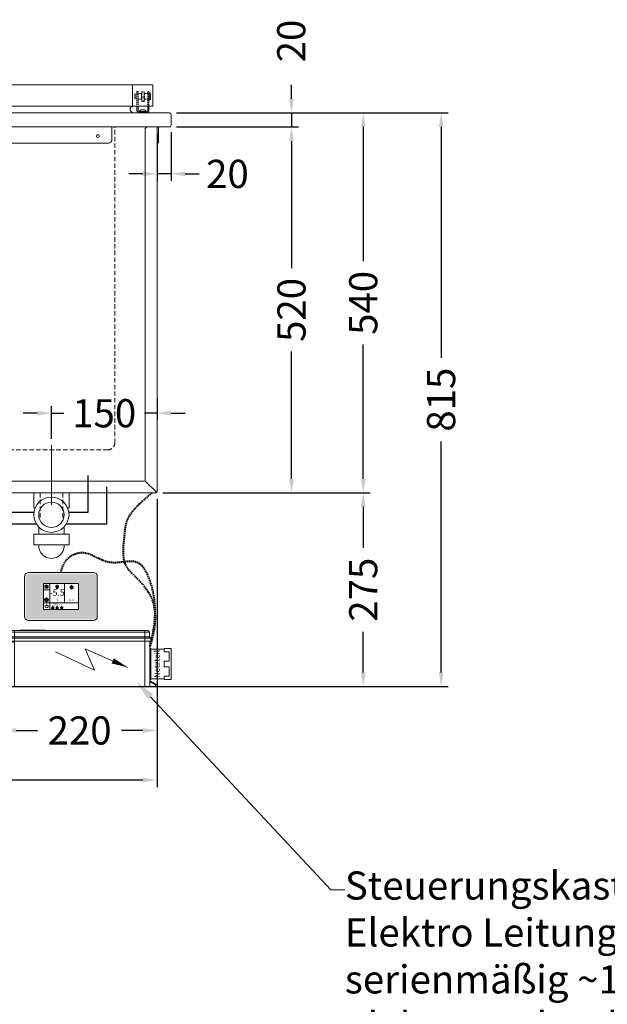
# Model space of a CAD drawing. Units: millimetres. Extents: x 11006 to 55553, y 38080 to 55482.
# Drawn here: x 14311 to 15145, y 47355 to 48754 of the extents above; entities that cross this region are included whole.
import ezdxf
from ezdxf import colors
from ezdxf.entities.mleader import LeaderData, LeaderLine
from ezdxf.enums import TextEntityAlignment as Align
from ezdxf.math import Vec2, Vec3

# ---------------------------------------------------------------- set-up
doc = ezdxf.new("R2010")
doc.units = ezdxf.units.MM
doc.linetypes.add('VERDECKT', pattern=[9.525, 6.35, -3.175])
doc.layers.get('0').update_dxf_attribs({"linetype": 'CONTINUOUS'})
doc.layers.get('DEFPOINTS').update_dxf_attribs({"linetype": 'CONTINUOUS'})
doc.layers.add('A_AF', color=141, linetype='CONTINUOUS', lineweight=15, plot=False)
for name, color, linetype, lineweight in [('A_BEMASSUNG', 1, 'CONTINUOUS', 13), ('A_SCHRAFFUR', 6, 'CONTINUOUS', 15), ('A_TEXT', 7, 'CONTINUOUS', 20), ('A_VERDECKT', 5, 'VERDECKT', 15), ('A_Verdeckt_2', 5, 'VERDECKT', 0), ('A_VOLL', 3, 'CONTINUOUS', 18), ('TEXT DE', 7, 'CONTINUOUS', 13), ('UNSICHTBAR', 5, 'VERDECKT', 20)]:
    doc.layers.add(name, color=color, linetype=linetype, lineweight=lineweight)
doc.styles.add('ARIAL', font='arial.ttf', dxfattribs={"height": 40})
doc.styles.add('Arial_0', font='arial.ttf')
doc.styles.add('Arial_35', font='arial.ttf', dxfattribs={"height": 35})
doc.dimstyles.new('ID-groß_Bemassung', dxfattribs={"dimtxt": 40, "dimasz": 20, "dimexe": 10, "dimexo": 10, "dimgap": 15, "dimtad": 0, "dimdec": 0, "dimdsep": 46, "dimtxsty": 'Arial_0', "dimcen": 0.09, "dimclrt": 7, "dimazin": 0, "dimtfac": 1, "dimtdec": 0, "dimtmove": 2, "dimatfit": 3, "dimfxl": 1, "dimtolj": 1, "dimtzin": 0, "dimarcsym": 0})

# ---------------------------------------------------------------- blocks, each defined once
blk = doc.blocks.new('*D260')
at = {"layer": 'A_BEMASSUNG', "color": 0, "lineweight": -2, "transparency": 16777216}
for p, q in [((14696.9, 48642), (14696.9, 48662)), ((14533.5, 48622), (14706.9, 48622)), ((14696.9, 48622), (14696.9, 48602)), ((14533.5, 48602), (14706.9, 48602)), ((14696.9, 48582), (14696.9, 48562))]:
    blk.add_line(p, q, dxfattribs=at)
at = {"layer": 'A_BEMASSUNG', "color": 0, "transparency": 16777216}
for points in [[(14693.6, 48642), (14700.2, 48642), (14696.9, 48622)], [(14693.6, 48582), (14700.2, 48582), (14696.9, 48602)]]:
    blk.add_solid(points, dxfattribs=at)
at = {"layer": 'DEFPOINTS', "color": 0, "transparency": 16777216}
for p in [(14523.5, 48622), (14523.5, 48602), (14696.9, 48602)]:
    blk.add_point(p, dxfattribs=at)
at = {"layer": 'A_BEMASSUNG', "color": 7, "transparency": 16777216, "insert": (14696.6, 48724.1), "char_height": 40, "attachment_point": 5, "rotation": 90, "style": 'Arial_0'}
blk.add_mtext('\\A1;20', dxfattribs=at)
blk = doc.blocks.new('*D261')
at = {"layer": 'A_BEMASSUNG', "color": 0, "lineweight": -2, "transparency": 16777216}
for p, q in [((14533.5, 48602), (14706.9, 48602)), ((14696.9, 48582), (14696.9, 48401.1)), ((14696.9, 48102), (14696.9, 48282.9)), ((14514.3, 48082), (14706.9, 48082))]:
    blk.add_line(p, q, dxfattribs=at)
at = {"layer": 'A_BEMASSUNG', "color": 0, "transparency": 16777216}
for points in [[(14693.6, 48582), (14700.2, 48582), (14696.9, 48602)], [(14693.6, 48102), (14700.2, 48102), (14696.9, 48082)]]:
    blk.add_solid(points, dxfattribs=at)
at = {"layer": 'DEFPOINTS', "color": 0, "transparency": 16777216}
for p in [(14523.5, 48602), (14504.3, 48082), (14696.9, 48082)]:
    blk.add_point(p, dxfattribs=at)
at = {"layer": 'A_BEMASSUNG', "color": 7, "transparency": 16777216, "insert": (14696.9, 48342), "char_height": 40, "attachment_point": 5, "rotation": 90, "style": 'Arial_0'}
blk.add_mtext('\\A1;520', dxfattribs=at)
blk = doc.blocks.new('*D262')
at = {"layer": 'A_BEMASSUNG', "color": 0, "lineweight": -2, "transparency": 16777216}
for p, q in [((14533.5, 48622), (14808.8, 48622)), ((14798.8, 48602), (14798.8, 48411.1)), ((14798.8, 48102), (14798.8, 48292.9)), ((14514.3, 48082), (14808.8, 48082))]:
    blk.add_line(p, q, dxfattribs=at)
at = {"layer": 'A_BEMASSUNG', "color": 0, "transparency": 16777216}
for points in [[(14795.5, 48602), (14802.2, 48602), (14798.8, 48622)], [(14795.5, 48102), (14802.2, 48102), (14798.8, 48082)]]:
    blk.add_solid(points, dxfattribs=at)
at = {"layer": 'DEFPOINTS', "color": 0, "transparency": 16777216}
for p in [(14523.5, 48622), (14504.3, 48082), (14798.8, 48082)]:
    blk.add_point(p, dxfattribs=at)
at = {"layer": 'A_BEMASSUNG', "color": 7, "transparency": 16777216, "insert": (14798.8, 48352), "char_height": 40, "attachment_point": 5, "rotation": 90, "style": 'Arial_0'}
blk.add_mtext('\\A1;540', dxfattribs=at)
blk = doc.blocks.new('*D263')
at = {"layer": 'A_BEMASSUNG', "color": 0, "lineweight": -2, "transparency": 16777216}
for p, q in [((13836, 48073.7), (13836, 47664)), ((14506, 48073.7), (14506, 47664)), ((13856, 47674), (14111.8, 47674)), ((14486, 47674), (14230.2, 47674))]:
    blk.add_line(p, q, dxfattribs=at)
at = {"layer": 'A_BEMASSUNG', "color": 0, "transparency": 16777216}
for points in [[(13856, 47677.4), (13856, 47670.7), (13836, 47674)], [(14486, 47677.4), (14486, 47670.7), (14506, 47674)]]:
    blk.add_solid(points, dxfattribs=at)
at = {"layer": 'DEFPOINTS', "color": 0, "transparency": 16777216}
for p in [(13836, 48083.7), (14506, 48083.7), (13836, 47674)]:
    blk.add_point(p, dxfattribs=at)
at = {"layer": 'A_BEMASSUNG', "color": 7, "transparency": 16777216, "insert": (14171, 47674), "char_height": 40, "attachment_point": 5, "style": 'Arial_0'}
blk.add_mtext('\\A1;670', dxfattribs=at)
blk = doc.blocks.new('*D264')
at = {"layer": 'A_BEMASSUNG', "color": 0, "lineweight": -2, "transparency": 16777216}
for p, q in [((14506, 48216.2), (14506, 48185.2)), ((14336, 48195.2), (14316, 48195.2)), ((14356, 48159), (14356, 48205.2)), ((14356, 48195.2), (14373.8, 48195.2)), ((14506, 48195.2), (14488.2, 48195.2)), ((14526, 48195.2), (14546, 48195.2))]:
    blk.add_line(p, q, dxfattribs=at)
at = {"layer": 'A_BEMASSUNG', "color": 0, "transparency": 16777216}
for points in [[(14336, 48198.6), (14336, 48191.9), (14356, 48195.2)], [(14526, 48198.6), (14526, 48191.9), (14506, 48195.2)]]:
    blk.add_solid(points, dxfattribs=at)
at = {"layer": 'DEFPOINTS', "color": 0, "transparency": 16777216}
for p in [(14506, 48226.2), (14356, 48195.2), (14356, 48149)]:
    blk.add_point(p, dxfattribs=at)
at = {"layer": 'A_BEMASSUNG', "color": 7, "transparency": 16777216, "insert": (14431, 48195.2), "char_height": 40, "attachment_point": 5, "style": 'Arial_0'}
blk.add_mtext('\\A1;150', dxfattribs=at)
blk = doc.blocks.new('A$C3FBB2590')
at = {"layer": 'A_TEXT'}
for p, q in [((22, 102.5), (-3.9, 46.8)), ((-3.9, 46.8), (26.5, 60.3)), ((26.5, 60.3), (0, 0))]:
    blk.add_line(p, q, dxfattribs=at)
blk.add_lwpolyline([(0, 0, 0, 8, 0), (9.2, 21, 8, 8, 0)], format="xyseb", dxfattribs=at)
blk = doc.blocks.new('Steuerung_vorne_V03')
at = {"layer": 'A_VOLL', "linetype": 'Continuous', "lineweight": 0, "ltscale": 0.5}
for p, q in [((0, 107.6), (0, 110)), ((0, 110), (1.4, 110)), ((0, 107.6), (0, 100)), ((2.5, 107.6), (0, 107.6)), ((0, 92.5), (0, 100)), ((0, 100), (62.6, 100)), ((2.5, 107.6), (1.4, 110)), ((2.3, 109.5), (3.4, 107.6)), ((6.9, 100), (2.5, 107.6)), ((3.4, 107.6), (7.8, 100)), ((62.5, 101.5), (62.5, 101.5)), ((62.5, 101.5), (62.5, 100)), ((63, 102), (63, 102)), ((63.9, 102), (63.1, 102)), ((64, 102), (64, 102)), ((64.4, 100), (64.5, 100)), ((64.5, 101.5), (64.5, 101.5)), ((64.5, 101.5), (64.5, 100)), ((64.5, 101.4), (68.8, 101.2)), ((64.5, 92.5), (64.5, 101.4)), ((68.8, 101.2), (70.5, 99.5)), ((68.8, 92.5), (68.8, 101.2)), ((70.5, 99.5), (77.3, 99.1)), ((70.5, 92.5), (70.5, 99.5)), ((77.3, 92.5), (77.3, 99.1)), ((77.3, 99.1), (79.5, 96.8)), ((0, -92.5), (0, 92.5)), ((63.4, 92.5), (0, 92.5)), ((63.1, 93.6), (63.4, 93.6)), ((63.6, 93.6), (63.4, 93.6)), ((63.4, 93.6), (63.4, 92.5)), ((63.6, 92.5), (63.6, 93.6)), ((63.9, 93.6), (63.6, 93.6)), ((64.5, 92.5), (63.6, 92.5)), ((64.5, 92.5), (68.8, 92.5)), ((64.5, -92.5), (64.5, 92.5)), ((68.8, 92.5), (70.5, 92.5)), ((68.8, -92.5), (68.8, 92.5)), ((70.5, 92.5), (77.3, 92.5)), ((70.5, -92.5), (70.5, 92.5)), ((77.3, -92.5), (77.3, 92.5)), ((77.3, 92.5), (79.5, 92.5)), ((79.5, 92.5), (79.5, 96.8)), ((79.5, 92.5), (79.5, -92.5)), ((79.9, 85), (79.5, 85)), ((79.9, 85), (79.9, 70.5)), ((79.9, 70.5), (79.5, 70.5)), ((79.9, 70.5), (79.9, 49)), ((79.9, 49), (79.5, 49)), ((0, -100), (0, -92.5)), ((0, -92.5), (64.5, -92.5)), ((64.5, -92.5), (68.8, -92.5)), ((64.5, -101.4), (64.5, -92.5)), ((68.8, -101.2), (68.8, -92.5)), ((68.8, -92.5), (70.5, -92.5)), ((70.5, -99.5), (70.5, -92.5)), ((70.5, -92.5), (77.3, -92.5)), ((77.3, -99.1), (77.3, -92.5)), ((79.5, -92.5), (77.3, -92.5)), ((79.5, -96.8), (77.3, -99.1)), ((79.5, -92.5), (79.5, -96.8)), ((64.5, -100), (0, -100)), ((0, -100), (0, -107.6)), ((0, -107.6), (2.5, -107.6)), ((0, -110), (0, -107.6)), ((1.4, -110), (0, -110)), ((1.4, -110), (2.5, -107.6)), ((3.4, -107.6), (2.3, -109.5)), ((2.5, -107.6), (6.9, -100)), ((7.8, -100), (3.4, -107.6)), ((10, -100), (10, -101)), ((10, -101), (12, -101)), ((10.9, -120), (10.9, -101)), ((12, -101), (12, -100)), ((25.9, -101), (12, -101)), ((25.9, -100), (25.9, -101)), ((25.9, -101), (27.9, -101)), ((27.9, -101), (27.9, -100)), ((36.1, -101), (27.9, -101)), ((36.1, -100), (36.1, -101)), ((36.1, -101), (38.1, -101)), ((38.1, -101), (38.1, -100)), ((52, -101), (38.1, -101)), ((52, -100), (52, -101)), ((52, -101), (54, -101)), ((53, -120), (53, -101)), ((54, -100), (54, -101)), ((64.5, -101.4), (68.8, -101.2)), ((68.8, -101.2), (70.5, -99.5)), ((70.5, -99.5), (77.3, -99.1)), ((9.9, -120), (9.9, -130)), ((9.9, -120), (14.4, -120)), ((14.9, -120.5), (14.9, -126.5)), ((27.9, -126.5), (27.9, -120.5)), ((28.4, -120), (35.5, -120)), ((36, -120.5), (36, -126.5)), ((49, -126.5), (49, -120.5)), ((49.5, -120), (54, -120)), ((54, -120), (54, -130)), ((9.9, -130), (54, -130)), ((15.4, -127), (27.4, -127)), ((36.5, -127), (48.5, -127))]:
    blk.add_line(p, q, dxfattribs=at)
for centre, radius, start, end in [((1.4, 109), 1, 30, 90), ((63, 101.5), 0.5, 107.65, 179.5014), ((64, 101.7), 0.266, 64.1945, 98.7556), ((64, 101.5), 0.5, 0.4986, 72.4804), ((75.6, 96), 12.7, 180.4369, 190.6642), ((99, 101.6), 36.8, 192.5462, 194.3428), ((28, 101.6), 36.8, 345.6572, 347.4538), ((51.4, 96), 12.7, 349.3358, 359.5631), ((1.4, -109), 1, 270, 330), ((14.4, -120.5), 0.5, 0, 90), ((28.4, -120.5), 0.5, 90, 180), ((35.5, -120.5), 0.5, 0, 90), ((49.5, -120.5), 0.5, 90, 180), ((15.4, -126.5), 0.5, 180, 270), ((27.4, -126.5), 0.5, 270, 0), ((36.5, -126.5), 0.5, 180, 270), ((48.5, -126.5), 0.5, 270, 0)]:
    blk.add_arc(centre, radius, start, end, dxfattribs=at)
for centre, major_axis, ratio, start_param, end_param in [((2.5, 107.1), (0.866, 0.5), 0.447214, 0, 1.318116), ((62.5, 93.6), (-0.07, -7.88), 0.052395, 2.865201, 3.160252), ((62.5, 92.5), (-0.07, -7.5), 0.052395, 2.038128, 3.142052), ((62.5, 93.6), (-0.07, -7.88), 0.052395, -4.422087, -3.417984), ((63, 93.6), (-0.07, -8.38), 0.04927, 3.14193, 3.158541), ((63, 93.6), (-0.07, -8.38), 0.04927, 1.571202, 3.142132), ((64, 93.6), (0.07, -8.38), 0.04927, 3.141274, 4.711983), ((64.5, 93.6), (0.07, -7.88), 0.052395, 3.509244, 4.422087), ((64.5, 92.5), (0.07, -7.5), 0.052395, 3.141134, 4.245057), ((64.5, 93.6), (0.07, -7.88), 0.052395, 3.122933, 3.509244), ((2.5, -107.1), (0.866, -0.5), 0.447214, 4.965069, 6.283185)]:
    blk.add_ellipse(centre, major_axis=major_axis, ratio=ratio, start_param=start_param, end_param=end_param, dxfattribs=at)
blk.add_open_spline([(63.1, 102), (63, 102), (62.9, 102), (62.9, 102)], degree=3, dxfattribs=at)
at = {"layer": 'A_TEXT', "extrusion": (0, 0, -1), "xscale": -1, "zscale": -1}
blk.add_blockref('A$C3FBB2590', (-27.2, -68.1), dxfattribs=at)
at = {"layer": 'TEXT DE', "style": 'Arial_35'}
blk.add_text('Netzteil', height=8, dxfattribs=at).set_placement((32, -111), align=Align.MIDDLE)
blk = doc.blocks.new('*U57')
at = {"layer": 'A_VOLL', "color": 55}
blk.add_lwpolyline([(0.4, -0.5), (0.6, 0.2), (0.1, 0.4, 0.224397), (-0.3, 0.4), (-0.3, 0.4), (-0.3, 0.4, 0.245421), (-0.6, 0), (-0.6, -0.2), (0.4, -0.5)], format="xyb", dxfattribs=at)
blk = doc.blocks.new('*U58')
at = {"layer": 'A_VOLL', "color": 0, "linetype": 'ByBlock', "lineweight": -2}
blk.add_blockref('*U57', (77401.4, 3009), dxfattribs=at)
for p, rotation in [((77401.9, 3007.5), 71.99999999999999), ((77402.7, 3010), 288), ((77403.5, 3007.5), 144), ((77404, 3009), 216)]:
    blk.add_blockref('*U57', p, dxfattribs=dict(at, rotation=rotation))
blk = doc.blocks.new("IDEAL-AKE STK_2.4''_min-2025_V03")
at = {"layer": 'A_SCHRAFFUR', "ltscale": 2, "true_color": 0xc7c8ca}
h = blk.add_hatch(color=9, dxfattribs=at)
h.dxf.hatch_style = 1
h.paths.add_polyline_path([(50.1, 28.6, 0.414214), (46.1, 32.5), (-46.1, 32.5, 0.414214), (-50.1, 28.6), (-50.1, -28.6, 0.414214), (-46.1, -32.5), (46.1, -32.5, 0.414214), (50.1, -28.6)])
h.paths.add_polyline_path([(25, -18.5), (-25, -18.5), (-25, 18.5), (25, 18.5)], flags=16)
h.paths.add_polyline_path([(15.6, 11), (14.6, 11), (14.6, 12.2, -3.974223), (15.6, 12.2)], flags=0)
h.paths.add_polyline_path([(2.8, -15.7, -0.224397), (2.4, -15.9), (1.9, -16), (1.7, -15.3), (2.6, -15), (2.7, -15.2, -0.246248)], flags=0)
h.paths.add_polyline_path([(1.4, -14.6), (1.3, -15.1), (0.6, -15), (0.6, -14.1), (0.8, -14, -0.246248), (1.3, -14.1, -0.224397)], flags=0)
h.paths.add_polyline_path([(2.4, -17.2), (2.2, -17.4, -0.246248), (1.8, -17.6, -0.224397), (1.4, -17.3), (1.2, -16.9), (1.8, -16.5)], flags=0)
h.paths.add_polyline_path([(1.5, -15.9, -1), (0.4, -15.9, -1)], flags=0)
h.paths.add_polyline_path([(0.2, -15.3), (0, -16), (-0.9, -15.7), (-0.9, -15.5, -0.246248), (-0.7, -15.1, -0.224397), (-0.2, -15.1)], flags=0)
h.paths.add_polyline_path([(0.2, -17.7), (0, -17.6, -0.246248), (-0.3, -17.2, -0.224397), (-0.2, -16.8), (0.2, -16.5), (0.7, -16.9)], flags=0)
h.paths.add_polyline_path([(-5.8, 12.5), (-5.8, 15.6, -1), (-5, 15.6), (-5, 12.5, -3.885293)], flags=0)
h.paths.add_polyline_path([(-4.9, -17), (-4.9, -17.4), (-5.8, -17.4), (-5.8, -17, -3.974223)], flags=0)
h.paths.add_polyline_path([(-17.7, -4.2), (-17.7, -5.3), (-18.6, -5.3, -0.052722), (-18.8, -5.7), (-18.1, -6.3), (-18.9, -7.1), (-19.5, -6.5, -0.052722), (-19.9, -6.6), (-19.9, -7.5), (-21, -7.5), (-21, -6.6, -0.052722), (-21.3, -6.5), (-22, -7.1), (-22.7, -6.4), (-22.1, -5.7, -0.052722), (-22.3, -5.4), (-23.2, -5.4), (-23.2, -4.3), (-22.3, -4.3, -0.052722), (-22.1, -3.9), (-22.8, -3.3), (-22, -2.5), (-21.4, -3.2, -0.052722), (-21, -3), (-21, -2.1), (-19.9, -2.1), (-19.9, -3, -0.052722), (-19.6, -3.1), (-18.9, -2.5), (-18.2, -3.2), (-18.8, -3.9, -0.052722), (-18.6, -4.2)], flags=0)
h.paths.add_polyline_path([(-19.5, -4.8, -1), (-21.4, -4.8, -1)], flags=0)
h.paths.add_polyline_path([(-13.7, -13.6), (2.7, -13.6), (2.7, -9.4), (-13.7, -9.4)], flags=8)
h.paths.add_polyline_path([(10.7, -7.4), (19.5, -7.4), (19.5, -2.8), (10.7, -2.8)], flags=8)
h.paths.add_polyline_path([(-16.4, -2.3), (5.6, -2.3), (5.6, 11.2), (-16.4, 11.2)], flags=8)
h.paths.add_polyline_path([(-8.5, -7.4), (-2.3, -7.4), (-2.3, -2.7), (-8.5, -2.7)], flags=8)
at = {"layer": 'A_VOLL', "color": 132, "lineweight": 5, "ltscale": 2}
for p, q in [((-22.1, 14.8), (-23.2, 14.5)), ((-20.5, 13.9), (-22.9, 15.3)), ((-22.1, 14.8), (-22.4, 15.9)), ((-20.5, 15.7), (-21.3, 16.5)), ((-20.5, 16.7), (-20.5, 11.1)), ((-20.5, 15.7), (-19.7, 16.5)), ((-20.5, 13.9), (-18, 15.3)), ((-18.8, 14.8), (-18.5, 15.9)), ((-18.8, 14.8), (-17.7, 14.5)), ((-6.5, 14.9), (-7.6, 14.9)), ((-6.5, 14.1), (-7.6, 14.1)), ((-4.2, 14.9), (-3.1, 14.9)), ((-4.2, 14.1), (-3.1, 14.1)), ((13.9, 14.3), (13, 15.1)), ((15.1, 14.8), (15.1, 16)), ((16.3, 14.3), (17.2, 15.1)), ((-22.1, 12.9), (-23.2, 13.2)), ((-20.5, 13.9), (-22.9, 12.5)), ((-22.1, 12.9), (-22.4, 11.8)), ((-20.5, 12), (-21.3, 11.2)), ((-20.5, 13.9), (-18, 12.5)), ((-20.5, 12), (-19.7, 11.2)), ((-18.8, 12.9), (-17.7, 13.2)), ((-18.8, 12.9), (-18.5, 11.8)), ((-6.5, 13.3), (-7.6, 13.3)), ((-5.8, 13.9), (-5, 13.9)), ((-4.2, 13.3), (-3.1, 13.3)), ((13.4, 13.1), (12.2, 13.1)), ((13.9, 11.9), (13, 11)), ((14.6, 11.3), (15.6, 11.3)), ((16.3, 11.9), (17.2, 11)), ((16.8, 13.1), (18, 13.1))]:
    blk.add_line(p, q, dxfattribs=at)
at = {"layer": 'A_VOLL', "color": 142, "ltscale": 2}
for p, q in [((-15.9, 18.5), (-15.9, -18.5)), ((5.2, 18.5), (5.2, -9.1)), ((-25, 9.2), (-15.9, 9.2)), ((-25, -9.1), (25, -9.1))]:
    blk.add_line(p, q, dxfattribs=at)
at = {"layer": 'A_VOLL', "color": 131, "lineweight": 5, "ltscale": 2}
blk.add_line((-20.5, -13.4), (-20.5, -11.5), dxfattribs=at)
at = {"layer": 'A_VOLL', "color": 55, "lineweight": 5}
for p, q in [((-12.8, -15.3), (-13.5, -15.5)), ((-12.8, -16.6), (-13.5, -16.4)), ((-11.6, -15.9), (-13.3, -15)), ((-11.6, -15.9), (-13.3, -16.9)), ((-12.8, -15.3), (-13, -14.5)), ((-12.8, -16.6), (-13, -17.4)), ((-11.6, -14.6), (-12.2, -14.1)), ((-11.6, -17.3), (-12.2, -17.8)), ((-11.6, -14), (-11.6, -17.9)), ((-11.6, -14.6), (-11.1, -14.1)), ((-11.6, -15.9), (-9.9, -15)), ((-11.6, -15.9), (-9.9, -16.9)), ((-11.6, -17.3), (-11.1, -17.8)), ((-10.5, -15.3), (-10.3, -14.5)), ((-10.5, -15.3), (-9.7, -15.5)), ((-10.5, -16.6), (-9.7, -16.4)), ((-10.5, -16.6), (-10.3, -17.4)), ((-6.7, -16.2), (-7.3, -16.2)), ((-6.3, -15.2), (-6.8, -14.7)), ((-6.3, -17.1), (-6.6, -17.4)), ((-5.8, -17.8), (-4.9, -17.8)), ((-5.3, -14.8), (-5.3, -14)), ((-4.4, -15.2), (-3.8, -14.7)), ((-4.4, -17.1), (-4, -17.4)), ((-4, -16.2), (-3.4, -16.2))]:
    blk.add_line(p, q, dxfattribs=at)
at = {"layer": 'A_VOLL', "color": 125}
blk.add_lwpolyline([(-51.6, 28.6, -0.414214), (-46.1, 34), (46.1, 34, -0.414214), (51.6, 28.6), (51.6, -28.6, -0.414214), (46.1, -34), (-46.1, -34, -0.414214), (-51.6, -28.6)], format="xyb", close=True, dxfattribs=at)
blk.add_lwpolyline([(-25, -18.5), (25, -18.5), (25, 18.5), (-25, 18.5)], close=True, dxfattribs=at)
at = {"layer": 'A_VOLL', "color": 132, "lineweight": 5, "ltscale": 2}
for points in [[(-5.8, 12.5), (-5.8, 15.6, -1), (-5, 15.6), (-5, 12.5, -3.885293)], [(15.6, 11), (15.6, 12.2, 3.974223), (14.6, 12.2), (14.6, 11)], [(-21, -6.6, -0.052722), (-21.3, -6.5), (-22, -7.1), (-22.7, -6.4), (-22.1, -5.7, -0.052722), (-22.3, -5.4), (-23.2, -5.4), (-23.2, -4.3), (-22.3, -4.3, -0.052722), (-22.1, -3.9), (-22.8, -3.3), (-22, -2.5), (-21.4, -3.2, -0.052722), (-21, -3), (-21, -2.1), (-19.9, -2.1), (-19.9, -3, -0.052722), (-19.6, -3.1), (-18.9, -2.5), (-18.2, -3.2), (-18.8, -3.9, -0.052722), (-18.6, -4.2), (-17.7, -4.2), (-17.7, -5.3), (-18.6, -5.3, -0.052722), (-18.8, -5.7), (-18.1, -6.3), (-18.9, -7.1), (-19.5, -6.5, -0.052722), (-19.9, -6.6), (-19.9, -7.5), (-21, -7.5)]]:
    blk.add_lwpolyline(points, format="xyb", close=True, dxfattribs=at)
at = {"layer": 'A_VOLL', "color": 55, "lineweight": 5}
blk.add_lwpolyline([(-4.9, -17.4), (-4.9, -17, 3.974223), (-5.8, -17), (-5.8, -17.4)], format="xyb", close=True, dxfattribs=at)
at = {"layer": 'A_VOLL', "color": 132, "lineweight": 5, "ltscale": 2}
blk.add_circle((-20.5, -4.8), 0.918, dxfattribs=at)
at = {"layer": 'A_VOLL', "color": 55, "lineweight": 5}
blk.add_circle((1, -15.9), 0.523, dxfattribs=at)
at = {"layer": 'A_VOLL', "color": 131, "lineweight": 5, "ltscale": 2}
blk.add_arc((-20.5, -14.1), 2.24, 125.2389, 54.7611, dxfattribs=at)
at = {"layer": 'A_VOLL', "lineweight": 5}
blk.add_blockref('*U58', (-77401.7, -3024.6), dxfattribs=at)
at = {"layer": 'A_VOLL', "color": 142, "ltscale": 2, "style": 'Arial_35'}
for s, height, p in [('-5.5', 9, (-5.4, 4.4)), ('°C', 3, (-5.4, -5.1)), ('Aus', 3, (15.1, -5.1))]:
    blk.add_text(s, height=height, dxfattribs=at).set_placement(p, align=Align.MIDDLE)
at = {"layer": 'A_VOLL', "color": 142, "lineweight": 5, "ltscale": 2, "style": 'Arial_35', "width": 0.9}
blk.add_text('13.51 Uhr', height=2.7, dxfattribs=at).set_placement((-5.5, -11.5), align=Align.MIDDLE)
blk = doc.blocks.new('*U64')
at = {"layer": 'A_VOLL'}
blk.add_blockref("IDEAL-AKE STK_2.4''_min-2025_V03", (0, 0), dxfattribs=at)
blk = doc.blocks.new('*D265')
at = {"layer": 'A_BEMASSUNG', "color": 0, "lineweight": -2, "transparency": 16777216}
for p, q in [((14506, 48592), (14506, 48525.3)), ((14526, 48594.5), (14526, 48525.3)), ((14486, 48535.3), (14466, 48535.3)), ((14526, 48535.3), (14506, 48535.3)), ((14546, 48535.3), (14566, 48535.3))]:
    blk.add_line(p, q, dxfattribs=at)
at = {"layer": 'A_BEMASSUNG', "color": 0, "transparency": 16777216}
for points in [[(14486, 48538.6), (14486, 48531.9), (14506, 48535.3)], [(14546, 48538.6), (14546, 48531.9), (14526, 48535.3)]]:
    blk.add_solid(points, dxfattribs=at)
at = {"layer": 'DEFPOINTS', "color": 0, "transparency": 16777216}
for p in [(14506, 48602), (14526, 48604.5), (14506, 48535.3)]:
    blk.add_point(p, dxfattribs=at)
at = {"layer": 'A_BEMASSUNG', "color": 7, "transparency": 16777216, "insert": (14606, 48535.3), "char_height": 40, "attachment_point": 5, "style": 'Arial_0'}
blk.add_mtext('\\A1;20', dxfattribs=at)
blk = doc.blocks.new('*D267')
at = {"layer": 'A_BEMASSUNG', "color": 0, "lineweight": -2, "transparency": 16777216}
for p, q in [((14514.3, 48082), (14808.8, 48082)), ((14798.8, 48062), (14798.8, 48004.2)), ((14798.8, 47827), (14798.8, 47884.8)), ((14294, 47807), (14808.8, 47807))]:
    blk.add_line(p, q, dxfattribs=at)
at = {"layer": 'A_BEMASSUNG', "color": 0, "transparency": 16777216}
for points in [[(14795.5, 48062), (14802.2, 48062), (14798.8, 48082)], [(14795.5, 47827), (14802.2, 47827), (14798.8, 47807)]]:
    blk.add_solid(points, dxfattribs=at)
at = {"layer": 'DEFPOINTS', "color": 0, "transparency": 16777216}
for p in [(14504.3, 48082), (14284, 47807), (14798.8, 47807)]:
    blk.add_point(p, dxfattribs=at)
at = {"layer": 'A_BEMASSUNG', "color": 7, "transparency": 16777216, "insert": (14798.8, 47944.5), "char_height": 40, "attachment_point": 5, "rotation": 90, "style": 'Arial_0'}
blk.add_mtext('\\A1;275', dxfattribs=at)
blk = doc.blocks.new('*D268')
at = {"layer": 'A_BEMASSUNG', "color": 0, "lineweight": -2, "transparency": 16777216}
for p, q in [((14533.5, 48622), (14919.4, 48622)), ((14909.4, 48602), (14909.4, 48273.8)), ((14909.4, 47827), (14909.4, 48155.1)), ((14294, 47807), (14919.4, 47807))]:
    blk.add_line(p, q, dxfattribs=at)
at = {"layer": 'A_BEMASSUNG', "color": 0, "transparency": 16777216}
for points in [[(14906.1, 48602), (14912.7, 48602), (14909.4, 48622)], [(14906.1, 47827), (14912.7, 47827), (14909.4, 47807)]]:
    blk.add_solid(points, dxfattribs=at)
at = {"layer": 'DEFPOINTS', "color": 0, "transparency": 16777216}
for p in [(14523.5, 48622), (14284, 47807), (14909.4, 47807)]:
    blk.add_point(p, dxfattribs=at)
at = {"layer": 'A_BEMASSUNG', "color": 7, "transparency": 16777216, "insert": (14909.4, 48214.5), "char_height": 40, "attachment_point": 5, "rotation": 90, "style": 'Arial_0'}
blk.add_mtext('\\A1;815', dxfattribs=at)
blk = doc.blocks.new('*D269')
at = {"layer": 'A_BEMASSUNG', "color": 0, "lineweight": -2, "transparency": 16777216}
for p, q in [((14506, 48073.7), (14506, 47734.5)), ((14286, 47799), (14286, 47734.5)), ((14306, 47744.5), (14336.5, 47744.5)), ((14486, 47744.5), (14455.5, 47744.5))]:
    blk.add_line(p, q, dxfattribs=at)
at = {"layer": 'A_BEMASSUNG', "color": 0, "transparency": 16777216}
for points in [[(14306, 47747.8), (14306, 47741.1), (14286, 47744.5)], [(14486, 47747.8), (14486, 47741.1), (14506, 47744.5)]]:
    blk.add_solid(points, dxfattribs=at)
at = {"layer": 'DEFPOINTS', "color": 0, "transparency": 16777216}
for p in [(14506, 48083.7), (14286, 47809), (14286, 47744.5)]:
    blk.add_point(p, dxfattribs=at)
at = {"layer": 'A_BEMASSUNG', "color": 7, "transparency": 16777216, "insert": (14396, 47744.5), "char_height": 40, "attachment_point": 5, "style": 'Arial_0'}
blk.add_mtext('\\A1;220', dxfattribs=at)
blk = doc.blocks.new('Siphon-Front')
at = {"layer": 'A_TEXT'}
blk.add_line((0, 68.2), (0, -16.8), dxfattribs=at)
at = {"layer": 'A_VOLL', "color": 32}
for p, q in [((-25, 0), (-25, -21)), ((25, -21), (25, 0)), ((-25, -21), (-22.9, -21)), ((22.9, -21), (25, -21)), ((-18, -48.4), (-18, -58.7)), ((18, -48.4), (18, -58.7)), ((-25, -58.7), (25, -58.7)), ((-25, -58.7), (-25, -73.5)), ((25, -73.5), (25, -58.7)), ((-25, -73.5), (25, -73.5))]:
    blk.add_line(p, q, dxfattribs=at)
for radius in [25, 18]:
    blk.add_circle((0, -31), radius, dxfattribs=at)
blk.add_arc((0, -75), 18, 175.2572, 4.7428, dxfattribs=at)
at = {"layer": 'UNSICHTBAR'}
for p, q in [((-16, 0), (-16, -35)), ((16, 0), (16, -35)), ((-15, -21), (-15, -21)), ((15, -21), (15, -21))]:
    blk.add_line(p, q, dxfattribs=at)
blk = doc.blocks.new('Sala-Schnitt-SZ-Scharnier-Front')
at = {"ltscale": 0.2}
blk.add_line((8.5, 9.3), (-8.5, 9.3), dxfattribs=at)
at = {"layer": 'A_AF', "ltscale": 0.2}
blk.add_line((8.5, 9.3), (-14, 9.3), dxfattribs=at)
at = {"layer": 'A_VERDECKT', "ltscale": 0.3}
for p, q in [((-10, 28.5), (-10.5, 28)), ((-10.5, 19), (-10.5, 28)), ((-8.5, 28.5), (-10, 28.5)), ((-10, 28.5), (-10, 18.5)), ((-8.5, 30.5), (-7, 30.5)), ((-8.5, 27.2), (-8.5, 30.5)), ((-7, 30.5), (-7, 27.2)), ((1.5, 29.8), (-1.5, 29.8)), ((-1.5, 29.8), (-1.5, 22.4)), ((1.5, 29.8), (1.5, 22.4)), ((7, 30.5), (8.5, 30.5)), ((7, 27.2), (7, 30.5)), ((8.5, 30.5), (8.5, 27.2)), ((-10.5, 19), (-10, 18.5)), ((-10, 18.5), (-8.5, 18.5)), ((-7, 27.2), (-8.5, 27.2)), ((-8.5, 10.5), (-8.5, 27.2)), ((-2, 27.5), (-7, 27.5)), ((-7, 10.9), (-7, 27.2)), ((-7, 19.5), (-2, 19.5)), ((-2, 19.5), (-2, 27.5)), ((-1.5, 26.5), (-2, 26.5)), ((-2, 20.5), (-1.5, 20.5)), ((-1.5, 16.8), (-1.5, 22.4)), ((-1.5, 22.4), (1.5, 22.4)), ((1.5, 16.8), (-1.5, 16.8)), ((-1.5, 16.8), (-1.5, 16.4)), ((-1.5, 16.4), (1.5, 16.4)), ((-1.5, 16.3), (-1.5, 16.4)), ((-1.5, 16.3), (1.5, 16.3)), ((2, 26.5), (1.5, 26.5)), ((1.5, 22.4), (1.5, 16.8)), ((1.5, 20.5), (2, 20.5)), ((1.5, 16.8), (1.5, 16.4)), ((1.5, 16.4), (1.5, 16.3)), ((7, 27.5), (2, 27.5)), ((2, 27.5), (2, 19.5)), ((2, 19.5), (7, 19.5)), ((8.5, 27.2), (7, 27.2)), ((7, 27.2), (7, 11.4)), ((8.5, 27.2), (8.5, 11.4)), ((11, 26.5), (8.5, 26.5)), ((8.5, 20.5), (11, 20.5)), ((11.5, 26), (11, 26.5)), ((11, 20.5), (11, 26.5)), ((11, 20.5), (11.5, 21)), ((11.5, 26), (11.5, 21.1)), ((11.5, 21.1), (11.5, 21))]:
    blk.add_line(p, q, dxfattribs=at)
at = {"layer": 'A_VOLL'}
for p, q in [((-8.5, 2.5), (-8.5, 9.3)), ((-8.5, 2.5), (-7, 2.5)), ((-7, 2.5), (-7, 9.3)), ((-6, 1.5), (-6, 0)), ((6, 1.5), (-6, 1.5)), ((-6, 0), (6, 0)), ((-4.8, 1.9), (-4.8, 1.5)), ((-4.8, 1.9), (4.8, 1.9)), ((-2.4, 4.3), (2.4, 4.3)), ((4.8, 1.5), (4.8, 1.9)), ((6, 0), (6, 1.5)), ((7, 9.3), (7, 2.5)), ((7, 2.5), (8.5, 2.5)), ((8.5, 9.3), (8.5, 2.5))]:
    blk.add_line(p, q, dxfattribs=at)
for centre, radius, start, end in [((-6, 2.5), 2.5, 180, 270), ((-6, 2.5), 1, 180, 270), ((0, -0.5), 5.32, 116.5409, 153.3384), ((0, -0.5), 5.32, 26.6616, 63.4591), ((6, 2.5), 2.5, 270, 0), ((6, 2.5), 1, 270, 0)]:
    blk.add_arc(centre, radius, start, end, dxfattribs=at)
blk = doc.blocks.new('Eis-TKW-67-Klappdeckel-front')
at = {"layer": 'A_VERDECKT', "ltscale": 0.2}
for p, q in [((-300.2, 39.8), (-300.3, 9.3)), ((300.2, 39.8), (300.3, 9.3))]:
    blk.add_line(p, q, dxfattribs=at)
at = {"layer": 'A_VOLL'}
blk.add_line((-300, 0), (300, 0), dxfattribs=at)
blk.add_lwpolyline([(329, 39.8), (-329, 39.8), (-329, 9.3), (329, 9.3)], close=True, dxfattribs=at)
for points in [[(-300, 0, -0.127357), (-298.8, 1.3, 0.354119), (-297, 6.6), (-297.2, 7.1, 0.261266), (-298.6, 8.4, 0.007096), (-299.8, 8.5, -0.371945), (-300.2, 9), (-300.2, 9.1, -0.414214), (-300, 9.3)], [(300.1, 0, 0.127357), (298.9, 1.3, -0.354119), (297, 6.6), (297.2, 7.1, -0.261266), (298.6, 8.4, -0.007096), (299.8, 8.5, 0.371945), (300.2, 9), (300.2, 9.1, 0.414214), (300, 9.3)]]:
    blk.add_lwpolyline(points, format="xyb", dxfattribs=at)
blk.add_blockref('Sala-Schnitt-SZ-Scharnier-Front', (-314.9, 0), dxfattribs=at)
at = {"layer": 'A_VOLL', "xscale": -1}
blk.add_blockref('Sala-Schnitt-SZ-Scharnier-Front', (315, 0), dxfattribs=at)
blk = doc.blocks.new('EIS-TKW-67-V03-Front-Klappdeckel')
at = {"layer": 'A_VOLL'}
for p, q in [((338, 0), (-338, 0)), ((-318.3, -503.3), (-334.5, -519.5)), ((318.3, -503.3), (334.5, -519.5))]:
    blk.add_line(p, q, dxfattribs=at)
for points in [[(-337, -23), (-337, -1, 0.414214), (-338, 0), (-352.5, 0, -0.414214), (-355, 2.5), (-355, 17.5, -0.414214), (-352.5, 20), (352.5, 20, -0.414214), (355, 17.5), (355, 2.5, -0.414214), (352.5, 0), (338, 0, 0.414214), (337, -1), (337, -23)], [(-335, 0), (-335, -518.3, 0.414214), (-333.3, -520), (333.3, -520, 0.414214), (335, -518.3), (335, 0)], [(-271, 0), (-271, -18, 0.414214), (-266, -23), (266, -23, 0.414214), (271, -18), (271, 0)]]:
    blk.add_lwpolyline(points, format="xyb", dxfattribs=at)
blk.add_lwpolyline([(-320.5, 0), (-318.3, -2.2), (-318.3, -503.3), (318.3, -503.3), (318.3, -2.2), (320.5, 0)], dxfattribs=at)
at = {"layer": 'A_VOLL', "color": 150, "lineweight": 30}
for points in [[(236.8, -495), (236.8, -547.8), (209.8, -547.8)], [(263.3, -511.5), (263.3, -564.3), (206.2, -564.3)], [(12.5, -547.8), (-39.2, -547.8), (-39.2, -618.1)], [(160.2, -547.8), (12.5, -547.8)], [(12.5, -564.3), (-15.5, -564.3), (-15.5, -618.1)], [(163.8, -564.3), (12.5, -564.3)]]:
    blk.add_lwpolyline(points, dxfattribs=at)
at = {"layer": 'A_VOLL'}
for centre in [(-251, -13), (-125.5, -13), (0, -13), (125.5, -13), (251, -13)]:
    blk.add_circle(centre, 2.05, dxfattribs=at)
at = {"layer": 'UNSICHTBAR'}
for p, q in [((275, -448.8), (275, 0)), ((-275, -448.8), (-275, 0)), ((265, -458.8), (-265, -458.8))]:
    blk.add_line(p, q, dxfattribs=at)
for centre, start, end in [((-265, -448.8), 180, 270), ((265, -448.8), 270, 0)]:
    blk.add_arc(centre, 10, start, end, dxfattribs=at)
at = {"layer": 'A_VOLL'}
for name, p in [('Eis-TKW-67-Klappdeckel-front', (0, 20)), ('Siphon-Front', (185, -520))]:
    blk.add_blockref(name, p, dxfattribs=at)
blk = doc.blocks.new('*U144')
at = {"layer": 'A_Verdeckt_2', "lineweight": 40, "ltscale": 0.3}
for points in [[(-7, 0), (-44.6, -30.2), (-44.6, -52.5), (-52.8, -104.5), (-22.5, -121.4), (6.1, -167.4), (-10, -217.6)], [(-10, -217.6), (2.6, -172.6), (-10.2, -111), (-31.4, -91.9), (-71.4, -105.8), (-107.1, -73.4), (-136.4, -98.6), (-136.4, -113.2)]]:
    blk.add_open_spline(points, degree=3, dxfattribs=at)
at = {"layer": 'A_VOLL'}
blk.add_blockref('*U64', (-136.4, -147.1), dxfattribs=at)
at = {"layer": 'A_VOLL', "rotation": 90}
blk.add_blockref('Steuerung_vorne_V03', (-110, -275), dxfattribs=at)
at = {"layer": 'TEXT DE'}
ml = blk.add_multileader_mtext('Standard', dxfattribs=at)
ml.set_content('Steuerungskasten 220x295x80 mm\\PElektro Leitungslängen\\Pserienmäßig ~1 m\\PElektro-Halteplatte lose beigelegt\\PDisplaykabel Länge 1,5 m', color=7, style='ARIAL')
ml.set_leader_properties()
ml.build(insert=Vec2(0, 0))
ml.multileader.update_dxf_attribs({"text_right_attachment_type": 6, "dogleg_length": 20, "arrow_head_size": 30})
ctx = ml.context
ctx.base_point, ctx.char_height, ctx.arrow_head_size, ctx.landing_gap_size, ctx.plane_origin = Vec3(266.6, -563.7), 40, 30, 0.09, Vec3(760, 82.6)
ctx.right_attachment = 6
notes = []
notes.append((ctx, [(1, (1, 1, 0), (246.6, -563.7), (1, 0), 20, [(0, [(-29.7, -267.7)], 0, [])])]))
ctx.mtext.insert, ctx.mtext.flow_direction = Vec3(266.7, -537.8), 5
for ctx, leaders in notes:
    for number, flags, end, landing, length, lines in leaders:
        leader = LeaderData()
        leader.index, (leader.has_last_leader_line, leader.has_dogleg_vector, leader.attachment_direction) = number, flags
        leader.last_leader_point, leader.dogleg_vector, leader.dogleg_length = Vec3(end), Vec3(landing), length
        for number, points, colour, breaks in lines:
            line = LeaderLine()
            line.index, line.vertices, line.color, line.breaks = number, Vec3.list(points), colors.encode_raw_color(colour), breaks
            leader.lines.append(line)
        ctx.leaders.append(leader)

msp = doc.modelspace()

# ---------------------------------------------------------------- block references
at = {"layer": 'A_VOLL'}
for name, p in [('EIS-TKW-67-V03-Front-Klappdeckel', (14171.0119856, 48601.9715616)), ('*U144', (14506.0119856, 48081.9715616))]:
    msp.add_blockref(name, p, dxfattribs=at)

# ---------------------------------------------------------------- dimensions: what is measured, and where the dimension line sits
at = {"layer": 'A_BEMASSUNG'}
dim = msp.add_linear_dim(base=(14696.912098, 48601.9715616), p1=(14523.5119856, 48621.9715616), p2=(14523.5119856, 48601.9715616), angle=90, dimstyle='ID-groß_Bemassung', dxfattribs=at)
dim.commit()
dim.dimension.update_dxf_attribs({"geometry": '*D260', "text_midpoint": (14696.6126937, 48724.0776324), "dimtype": 160})
for base, p1, p2, picture, middle in [((14909.3846005, 47806.9716086), (14523.5119856, 48621.9715616), (14284.0013598, 47806.9716086), '*D268', (14909.3846005, 48214.4715851)), ((14798.8308359, 48081.9715616), (14523.5119856, 48621.9715616), (14504.3119856, 48081.9715616), '*D262', (14798.8308359, 48351.9715616)), ((14696.912098, 48081.9715616), (14523.5119856, 48601.9715616), (14504.3119856, 48081.9715616), '*D261', (14696.912098, 48341.9715616)), ((14798.8308359, 47806.9716086), (14504.3119856, 48081.9715616), (14284.0013598, 47806.9716086), '*D267', (14798.8308359, 47944.4715851))]:
    dim = msp.add_linear_dim(base=base, p1=p1, p2=p2, angle=90, dimstyle='ID-groß_Bemassung', dxfattribs=at)
    dim.commit()
    dim.dimension.update_dxf_attribs({"geometry": picture, "text_midpoint": middle})
dim = msp.add_linear_dim(base=(14506.0119856, 48535.2809518), p1=(14526.0119856, 48604.4715616), p2=(14506.0119856, 48601.9715616), dimstyle='ID-groß_Bemassung', dxfattribs=at)
dim.commit()
dim.dimension.update_dxf_attribs({"geometry": '*D265', "text_midpoint": (14606.0119856, 48535.2809518), "dimtype": 160})
for base, p1, p2, picture, middle in [((14356.0119856, 48195.2315612), (14506.0119856, 48226.2022333), (14356.0119856, 48148.971565), '*D264', (14431.0119856, 48195.2315612)), ((13836.0119856, 47674.0221583), (14506.0119856, 48083.6715616), (13836.0119856, 48083.6715616), '*D263', (14171.0119856, 47674.0221583)), ((14286.0013598, 47744.4661311), (14506.0119856, 48083.6715616), (14286.0013598, 47808.9716086), '*D269', (14396.0066727, 47744.4661311))]:
    dim = msp.add_linear_dim(base=base, p1=p1, p2=p2, dimstyle='ID-groß_Bemassung', dxfattribs=at)
    dim.commit()
    dim.dimension.update_dxf_attribs({"geometry": picture, "text_midpoint": middle})

doc.saveas('drawing.dxf')
